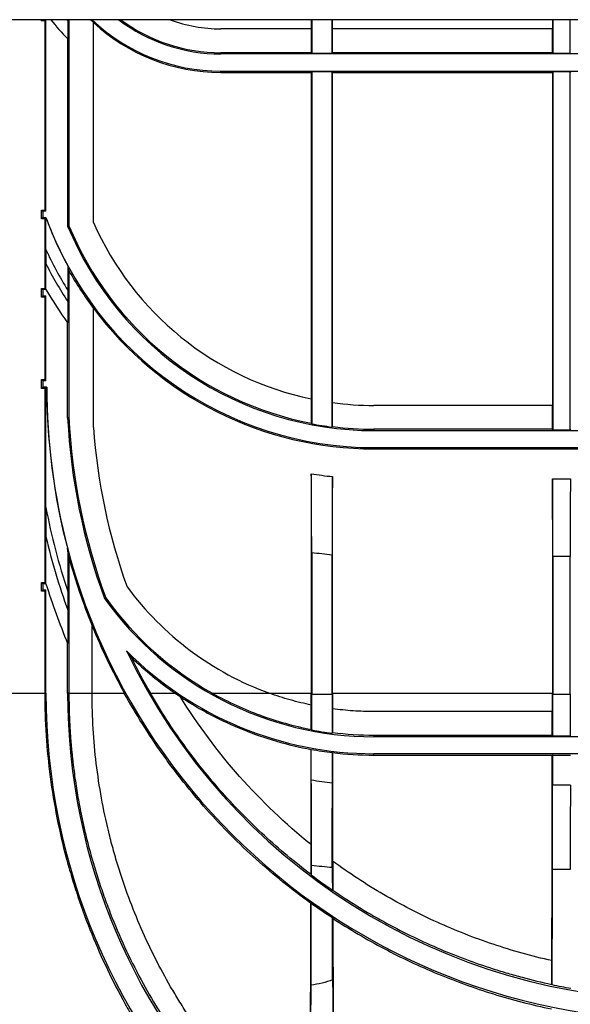
# Model space of a CAD drawing. Units: millimetres. Extents: x 8 to 418, y 1 to 291.
# Drawn here: x 37 to 55, y 210 to 243 of the extents above; entities that cross this region are included whole.
import ezdxf

# ---------------------------------------------------------------- set-up
doc = ezdxf.new("R2010")
doc.units = ezdxf.units.MM

msp = doc.modelspace()

# ---------------------------------------------------------------- linework, layer by layer
at = {"color": 7, "linetype": 'Continuous', "lineweight": 25}
for p, q in [((232.473972, 242.623382), (32.673972, 242.623382)), ((37.728592, 242.58384), (37.768135, 242.623382)), ((37.728592, 242.58384), (37.728592, 242.623382)), ((37.828592, 242.58384), (37.728592, 242.58384)), ((37.828592, 242.58384), (37.868135, 242.623382)), ((37.828592, 242.58384), (37.828592, 236.405436)), ((37.870481, 236.363547), (37.870481, 242.623382)), ((38.580954, 242.623382), (38.580954, 242.583301)), ((38.619352, 242.623382), (38.619352, 235.88667)), ((39.317607, 242.623382), (39.419352, 242.527186)), ((39.419352, 235.999338), (39.419352, 242.529563)), ((46.528592, 242.623382), (46.528592, 242.323382)), ((46.54081, 242.623382), (46.54081, 241.531236)), ((47.207134, 241.531236), (47.207134, 242.623382)), ((47.219352, 242.323382), (47.219352, 242.623382)), ((54.395259, 242.623382), (54.395259, 242.323382)), ((54.407477, 242.623382), (54.407477, 241.531236)), ((54.973801, 241.531236), (54.973801, 242.623382)), ((46.528592, 242.323382), (43.573972, 242.323382)), ((46.526847, 242.323382), (46.526847, 241.545199)), ((54.395259, 242.323382), (47.219352, 242.323382)), ((47.221097, 241.545199), (47.221097, 242.323382)), ((54.393514, 242.323382), (54.393514, 241.545199)), ((38.577463, 242.004917), (38.577493, 242.004929)), ((38.577463, 242.004917), (38.577463, 235.878321)), ((43.573972, 241.545199), (43.573972, 241.505056)), ((46.526847, 241.545199), (43.573972, 241.545199)), ((46.526847, 241.545199), (46.54081, 241.531236)), ((47.207134, 241.531236), (47.221097, 241.545199)), ((54.393514, 241.545199), (47.221097, 241.545199)), ((54.393514, 241.545199), (54.407477, 241.531236)), ((54.973801, 241.531236), (54.987764, 241.545199)), ((73.573972, 241.505056), (43.573972, 241.505056)), ((46.54081, 241.531236), (47.207134, 241.531236)), ((54.407477, 241.531236), (54.973801, 241.531236)), ((43.573972, 240.941709), (73.573972, 240.941709)), ((43.573972, 240.90331), (43.573972, 240.941709)), ((43.573972, 240.90331), (46.528592, 240.90331)), ((46.528592, 240.90331), (46.54081, 240.915528)), ((46.528592, 240.90331), (46.528592, 230.234796)), ((47.207134, 240.915528), (46.54081, 240.915528)), ((46.54081, 240.915528), (46.54081, 229.424483)), ((47.207134, 240.915528), (47.219352, 240.90331)), ((47.207134, 229.318142), (47.207134, 240.915528)), ((47.219352, 240.90331), (54.395259, 240.90331)), ((47.219352, 230.115557), (47.219352, 240.90331)), ((54.395259, 240.90331), (54.407477, 240.915528)), ((54.395259, 240.90331), (54.395259, 230.023382)), ((54.973801, 240.915528), (54.407477, 240.915528)), ((54.407477, 240.915528), (54.407477, 229.231236)), ((54.973801, 240.915528), (54.986019, 240.90331)), ((54.973801, 229.231236), (54.973801, 240.915528)), ((37.728592, 236.405436), (37.770481, 236.363547)), ((37.728592, 236.121658), (37.728592, 236.405436)), ((37.728592, 236.405436), (37.828592, 236.405436)), ((37.870481, 236.363547), (37.828592, 236.405436)), ((37.728592, 236.121658), (37.770481, 236.163547)), ((37.828592, 236.121658), (37.728592, 236.121658)), ((37.770481, 236.363547), (37.770481, 236.163547)), ((37.870481, 236.363547), (37.770481, 236.363547)), ((37.770481, 236.163547), (37.870481, 236.163547)), ((37.828592, 236.121658), (37.870418, 236.163483)), ((37.828592, 236.121658), (37.828592, 233.847981)), ((37.870481, 236.163547), (37.87046, 236.163516)), ((37.866991, 235.115583), (37.866991, 234.653369)), ((38.619352, 234.426635), (38.619352, 229.618066)), ((37.728592, 233.847981), (37.770481, 233.806092)), ((37.728592, 233.564203), (37.728592, 233.847981)), ((37.728592, 233.847981), (37.828592, 233.847981)), ((37.870481, 233.806092), (37.828592, 233.847981)), ((37.728592, 233.564203), (37.770481, 233.606092)), ((37.828592, 233.564203), (37.728592, 233.564203)), ((37.770481, 233.806092), (37.770481, 233.606092)), ((37.870481, 233.806092), (37.770481, 233.806092)), ((37.770481, 233.606092), (37.870481, 233.606092)), ((37.828592, 233.564203), (37.870481, 233.606092)), ((37.828592, 233.564203), (37.828592, 230.865271)), ((37.870481, 233.806092), (37.870451, 233.806205)), ((37.870481, 230.823382), (37.870481, 233.606092)), ((38.580954, 233.78916), (38.580954, 233.419135)), ((39.419352, 229.304094), (39.419352, 233.19616)), ((38.577463, 232.723436), (38.577493, 232.723446)), ((38.577463, 229.617012), (38.577463, 232.723436)), ((37.728592, 230.865271), (37.770481, 230.823382)), ((37.728592, 230.581493), (37.728592, 230.865271)), ((37.728592, 230.865271), (37.828592, 230.865271)), ((37.728592, 230.581493), (37.770481, 230.623382)), ((37.770481, 230.823382), (37.770481, 230.623382)), ((37.870481, 230.823382), (37.770481, 230.823382)), ((37.895789, 230.623382), (37.770481, 230.623382)), ((37.870481, 230.823382), (37.828592, 230.865271)), ((37.828592, 230.581493), (37.869231, 230.622132)), ((37.895759, 230.623352), (37.895789, 230.623382)), ((37.828592, 230.581493), (37.728592, 230.581493)), ((37.828592, 230.581493), (37.828592, 224.238057)), ((46.526847, 230.235161), (46.526847, 229.441393)), ((47.221097, 229.330443), (47.221097, 230.115318)), ((54.395259, 230.023382), (48.573972, 230.023382)), ((54.393514, 230.023382), (54.393514, 229.245199)), ((38.619352, 229.618066), (38.577463, 229.617012)), ((46.54081, 229.424483), (46.526847, 229.441393)), ((47.221097, 229.330443), (47.207134, 229.318142)), ((48.573972, 229.245199), (48.573972, 229.201565)), ((54.393514, 229.245199), (48.573972, 229.245199)), ((48.573972, 229.201565), (68.573972, 229.201565)), ((54.407477, 229.231236), (54.393514, 229.245199)), ((54.407477, 229.231236), (54.973801, 229.231236)), ((54.987764, 229.245199), (54.973801, 229.231236)), ((48.573972, 228.645199), (68.573972, 228.645199)), ((48.573972, 228.60331), (48.573972, 228.645199)), ((48.573972, 228.60331), (68.573972, 228.60331)), ((46.528592, 227.793238), (46.528592, 220.623382)), ((47.219352, 220.623382), (47.219352, 227.697596)), ((54.395259, 227.623382), (54.986019, 227.623382)), ((54.395259, 227.623382), (54.395259, 220.623382)), ((37.866991, 226.684937), (37.866991, 225.726308)), ((46.54081, 225.22468), (46.54081, 220.59022)), ((47.207134, 220.59022), (47.207134, 225.148333)), ((38.619352, 225.043552), (38.619352, 220.623382)), ((54.407477, 225.085667), (54.407477, 220.59022)), ((54.973801, 225.085667), (54.407477, 225.085667)), ((54.973801, 220.59022), (54.973801, 225.085667)), ((37.728592, 224.238057), (37.770481, 224.196168)), ((37.728592, 223.954279), (37.728592, 224.238057)), ((37.728592, 224.238057), (37.828592, 224.238057)), ((37.770481, 224.196168), (37.770481, 223.996168)), ((37.870481, 224.196168), (37.770481, 224.196168)), ((37.870481, 224.196168), (37.828592, 224.238057)), ((37.870481, 224.196168), (37.870451, 224.196369)), ((37.728592, 223.954279), (37.770481, 223.996168)), ((37.828592, 223.954279), (37.728592, 223.954279)), ((37.770481, 223.996168), (37.870481, 223.996168)), ((37.828592, 223.954279), (37.870481, 223.996168)), ((37.828592, 223.954279), (37.828592, 220.623382)), ((37.870481, 220.623382), (37.870481, 223.996168)), ((38.580954, 223.947332), (38.580954, 223.340551)), ((39.821435, 223.733523), (39.78253, 223.712894)), ((39.373972, 220.623382), (39.373972, 222.833557)), ((38.577463, 222.251809), (38.577493, 222.251816)), ((38.577463, 220.623382), (38.577463, 222.251809)), ((33.373972, 220.623382), (37.828592, 220.623382)), ((37.828592, 220.623382), (37.870481, 220.623382)), ((38.619352, 220.623382), (38.577463, 220.623382)), ((38.619352, 220.623382), (39.373972, 220.623382)), ((39.373972, 220.623382), (40.426758, 220.623382)), ((41.278661, 220.623382), (42.085682, 220.623382)), ((43.300527, 220.623382), (45.162228, 220.623382)), ((45.162228, 220.623382), (46.528592, 220.623382)), ((46.54081, 220.59022), (46.54081, 220.59022)), ((46.54081, 220.59022), (47.207134, 220.59022)), ((46.54081, 220.59022), (47.207134, 220.59022)), ((47.207134, 220.59022), (47.207134, 220.59022)), ((47.219352, 220.623382), (54.395259, 220.623382)), ((54.407476, 220.59022), (54.973801, 220.59022)), ((54.407476, 220.59022), (54.407477, 220.59022)), ((54.407477, 220.59022), (54.973801, 220.59022)), ((54.973801, 220.59022), (54.973801, 220.59022)), ((54.395184, 220.023382), (48.573972, 220.023382)), ((46.540527, 219.424825), (46.526551, 219.441751)), ((47.221451, 219.330755), (47.207469, 219.318437)), ((48.573972, 219.245602), (48.573972, 219.201565)), ((54.393111, 219.245602), (48.573972, 219.245602)), ((68.573972, 219.201565), (48.573972, 219.201565)), ((54.407096, 219.231617), (54.393111, 219.245602)), ((54.407096, 219.231617), (54.974182, 219.231617)), ((54.988166, 219.245602), (54.974182, 219.231617)), ((46.528592, 218.787971), (46.527884, 218.78738)), ((46.528592, 217.793238), (46.528592, 218.787971)), ((47.220143, 218.683044), (47.219352, 218.683936)), ((47.219352, 217.697596), (47.219352, 218.683936)), ((68.573972, 218.645199), (48.573972, 218.645199)), ((48.573972, 218.602452), (48.573972, 218.645199)), ((48.573972, 218.602452), (54.3944, 218.602452)), ((54.395259, 218.60331), (54.3944, 218.602452)), ((54.395259, 218.60331), (54.986019, 218.60331)), ((54.395259, 218.60331), (54.395259, 217.623382)), ((54.986019, 217.623382), (54.395259, 217.623382)), ((54.980423, 214.868578), (54.400854, 214.868578)), ((46.519259, 214.701431), (46.53372, 214.672371)), ((47.21547, 214.181451), (47.230091, 214.189123)), ((46.518423, 213.759022), (46.52857, 213.764242)), ((47.219402, 213.291412), (47.231074, 213.269825)), ((54.373207, 211.112606), (54.388718, 211.09341))]:
    msp.add_line(p, q, dxfattribs=at)
at = {"color": 8, "linetype": 'Continuous', "lineweight": 25}
msp.add_line((38.545597, 242.623382), (38.580954, 242.583301), dxfattribs=at)
at = {"color": 7, "linetype": 'Continuous', "lineweight": 25, "flags": 128}
msp.add_lwpolyline([(38.577463, 235.878321), (38.59828, 235.882468), (38.619352, 235.88667)], dxfattribs=at)
at = {"color": 7, "linetype": 'Continuous', "lineweight": 25}
for centre, radius, start, end in [((43.573972, 247.023382), 7.081674, 218.4127425, 225.1256117), ((43.573972, 247.023382), 6.081674, 226.3429685, 270), ((43.573972, 247.023382), 6.120072, 227.246035, 270), ((43.573972, 247.023382), 5.518326, 232.8771395, 270), ((43.573972, 247.023382), 5.478183, 233.4354334, 270), ((43.573972, 247.023382), 4.7, 249.4180308, 270), ((48.573972, 240.023382), 11.378213, 199.8301542, 208.5304814), ((48.573972, 240.023382), 11.378183, 199.8300465, 270), ((48.573972, 240.023382), 10.821817, 202.5213813, 270), ((48.573972, 240.023382), 10.778183, 202.5433317, 259.0511665), ((48.573972, 240.023382), 10, 203.7285733, 258.1975463), ((48.573972, 240.023382), 11.778198, 204.6254799, 211.9582988), ((48.573972, 240.023382), 11.978168, 206.635742, 213.4601621), ((48.573972, 240.023382), 11.421817, 209.3613974, 216.7261348), ((48.573972, 240.023382), 12.378152, 210.1503088, 216.1388155), ((48.573972, 240.023382), 12.378183, 210.1508323, 216.1387695), ((48.573972, 240.023382), 11.420072, 216.7143963, 270), ((58.573972, 230.623382), 20.678213, 180.0000844, 194.7533015), ((58.573972, 230.623382), 20.678183, 180, 0), ((48.573972, 240.023382), 10, 262.2146624, 270), ((58.573972, 230.623382), 19.978183, 182.7830013, 200.1738088), ((58.573972, 230.623382), 20.021817, 182.88111, 200.1908257), ((48.573972, 240.023382), 10.792146, 259.1409979, 262.7238812), ((48.573972, 240.023382), 10.778183, 262.7892278, 270), ((58.573972, 230.623382), 19.2, 183.9400657, 199.8542165), ((48.573972, 240.023382), 12.4, 260.5056715, 263.7282874), ((58.573972, 230.623382), 21.078198, 190.7689661, 198.4651475), ((58.573972, 230.623382), 21.278168, 193.3056367, 200.0150993), ((48.573972, 240.023382), 14.937716, 262.1772294, 264.7499509), ((58.573972, 230.623382), 20.721817, 195.6396217, 202.0952731), ((58.573972, 230.623382), 21.678152, 197.245959, 202.7167224), ((58.573972, 230.623382), 21.678183, 197.2464899, 202.7167062), ((48.573972, 230.023382), 10, 216.3051714, 250.0515564), ((48.573972, 230.023382), 10.821817, 215.6707471, 270), ((48.573972, 230.023382), 10.778183, 215.7022598, 240.707365), ((58.573972, 230.623382), 20.720072, 202.0833814, 208.8569079), ((58.573972, 230.623382), 20.021817, 205.5005208, 334.4994792), ((48.573972, 230.023382), 11.378183, 224.8164799, 270), ((48.573972, 230.023382), 11.421817, 226.08681, 235.3848693), ((58.573972, 230.623382), 19.978183, 206.2245981, 210.0361313), ((58.573972, 220.623382), 20.703491, 180, 0), ((58.573972, 220.623382), 19.996509, 180, 0), ((48.573972, 230.023382), 11.420072, 259.6824295, 263.1876791), ((48.573972, 230.023382), 12.4, 260.5056715, 263.7282874)]:
    msp.add_arc(centre, radius, start, end, dxfattribs=at)
at = {"color": 8, "linetype": 'Continuous', "lineweight": 25}
msp.add_arc((43.573972, 247.023382), 7.081643, 218.412938, 225.1257141, dxfattribs=at)
at = {"color": 7, "linetype": 'Continuous', "lineweight": 25}
for centre, major_axis, start_param, end_param in [((54.381296, 225.085667), (0, 3), 4.71238898, 5.720649063), ((54.999981, 225.085667), (0, 3), 0.562536245, 1.570796327), ((46.347074, 220.623382), (0, 20.8), 4.693706178, 4.71238898), ((46.347074, 220.623382), (0, 22.2), 4.658373653, 4.710895182), ((47.400871, 220.623382), (0, 22.2), 1.572290125, 1.629611543), ((47.400871, 220.623382), (0, 20.8), 1.570796327, 1.595213791), ((54.21374, 220.623382), (0, 20.8), 4.683538825, 4.71238898), ((54.21374, 220.623382), (0, 22.2), 4.649655736, 4.710895182), ((55.167537, 220.623382), (0, 22.2), 1.572290125, 1.633529571), ((46.347074, 220.623382), (0, 20.6), 4.654996757, 4.693542488), ((47.400871, 220.623382), (0, 20.6), 1.595462485, 1.633586471), ((54.21374, 220.623382), (0, 20.6), 4.645456477, 4.683258647), ((46.347074, 220.623382), (0, 20.8), 4.472233741, 4.624004614), ((47.400871, 220.623382), (0, 20.8), 1.66421764, 1.837772357), ((54.21374, 220.623382), (0, 20.8), 4.278943532, 4.615075335), ((54.375569, 215.646254), (0, 3), 4.450168856, 5.431934212), ((55.005709, 215.646254), (0, 3), 0.851251095, 1.833016452), ((46.347074, 220.623382), (0, 20.6), 4.420801202, 4.469927907), ((46.347074, 220.623382), (0, 22.2), 4.441006517, 4.456189814), ((47.400871, 220.623382), (0, 22.2), 1.83034992, 1.865208187), ((47.400871, 220.623382), (0, 20.6), 1.840495626, 1.888454405), ((54.21374, 220.623382), (0, 22.2), 4.268695717, 4.450168856), ((46.347074, 220.623382), (0, 20.8), 3.913346067, 4.376067069), ((47.400871, 220.623382), (0, 20.8), 1.932145302, 2.413569307), ((54.21374, 220.623382), (0, 20.6), 4.232491584, 4.274468746), ((46.347074, 220.623382), (0, 22.2), 3.919363549, 4.268115706), ((47.400871, 220.623382), (0, 22.2), 2.006238348, 2.400824264)]:
    msp.add_ellipse(centre, major_axis=major_axis, ratio=0.008726868, start_param=start_param, end_param=end_param, dxfattribs=at)
for points, knots in [([(38.580954, 242.583301), (38.580954, 242.51855), (38.580895, 242.45495), (38.580644, 242.330342), (38.580448, 242.268594), (38.580032, 242.184681), (38.579871, 242.157739), (38.579505, 242.108499), (38.579302, 242.0863), (38.578844, 242.048028), (38.578594, 242.032469), (38.578061, 242.010923), (38.577779, 242.005048), (38.577493, 242.004929)], [0, 0, 0, 0, 0.25, 0.25, 0.5, 0.5, 0.625, 0.625, 0.75, 0.75, 0.875, 0.875, 1, 1, 1, 1]), ([(37.866991, 235.115583), (37.866991, 235.214495), (37.867045, 235.312505), (37.867256, 235.506826), (37.867411, 235.603152), (37.867744, 235.745991), (37.867873, 235.793475), (37.868172, 235.886357), (37.868344, 235.932103), (37.86865, 235.997291), (37.868761, 236.01845), (37.869005, 236.05911), (37.86914, 236.078791), (37.869442, 236.114435), (37.869612, 236.130652), (37.869987, 236.154753), (37.870198, 236.162746), (37.870418, 236.163483)], [0, 0, 0, 0, 0.25, 0.25, 0.5, 0.5, 0.625, 0.625, 0.75, 0.75, 0.8125, 0.8125, 0.875, 0.875, 0.9375, 0.9375, 1, 1, 1, 1]), ([(37.870451, 233.806205), (37.870077, 233.807593), (37.86972, 233.823083), (37.869259, 233.857874), (37.869115, 233.871532), (37.86885, 233.900973), (37.868729, 233.916788), (37.868392, 233.966717), (37.868201, 234.003456), (37.867877, 234.078686), (37.867741, 234.117568), (37.867508, 234.197172), (37.867411, 234.23806), (37.86725, 234.320046), (37.867186, 234.361271), (37.867036, 234.485527), (37.866991, 234.569127), (37.866991, 234.653369)], [0, 0, 0, 0, 0.125, 0.125, 0.1875, 0.1875, 0.25, 0.25, 0.375, 0.375, 0.5, 0.5, 0.625, 0.625, 0.75, 0.75, 1, 1, 1, 1]), ([(38.577493, 234.588849), (38.577849, 234.58745), (38.578188, 234.572626), (38.578628, 234.539788), (38.578766, 234.526958), (38.579021, 234.499279), (38.579139, 234.484445), (38.579467, 234.437721), (38.579657, 234.403373), (38.579985, 234.332797), (38.580125, 234.296349), (38.580492, 234.184434), (38.580666, 234.106051), (38.580896, 233.948888), (38.580954, 233.869452), (38.580954, 233.78916)], [0, 0, 0, 0, 0.125, 0.125, 0.1875, 0.1875, 0.25, 0.25, 0.375, 0.375, 0.5, 0.5, 0.75, 0.75, 1, 1, 1, 1]), ([(38.580954, 233.419135), (38.580954, 233.345929), (38.580902, 233.273762), (38.580735, 233.167274), (38.580665, 233.132075), (38.580489, 233.062386), (38.580382, 233.02767), (38.579999, 232.926643), (38.579661, 232.862706), (38.578975, 232.786284), (38.578712, 232.764051), (38.578278, 232.740452), (38.578124, 232.734152), (38.577814, 232.72573), (38.577655, 232.723499), (38.577493, 232.723446)], [0, 0, 0, 0, 0.25, 0.25, 0.375, 0.375, 0.5, 0.5, 0.75, 0.75, 0.875, 0.875, 0.9375, 0.9375, 1, 1, 1, 1]), ([(37.866991, 226.684937), (37.866991, 227.013904), (37.86711, 227.342563), (37.86747, 227.999026), (37.867713, 228.326719), (37.868243, 228.981727), (37.868535, 229.309003), (37.869032, 229.964298), (37.869231, 230.292372), (37.869231, 230.622132)], [0, 0, 0, 0, 0.25, 0.25, 0.5, 0.5, 0.75, 0.75, 1, 1, 1, 1]), ([(46.54081, 225.22468), (46.54081, 225.481297), (46.540532, 225.732496), (46.539851, 226.039959), (46.539697, 226.10112), (46.539356, 226.222765), (46.539167, 226.283337), (46.538557, 226.461511), (46.537622, 226.691305), (46.536447, 226.905937), (46.535151, 227.112809), (46.534438, 227.212593), (46.532173, 227.491971), (46.530478, 227.654782), (46.528592, 227.793238)], [0, 0, 0, 0, 0.25, 0.25, 0.3125, 0.3125, 0.375, 0.375, 0.5, 0.625, 0.625, 0.75, 0.75, 1, 1, 1, 1]), ([(47.219352, 227.697596), (47.21747, 227.560997), (47.215778, 227.400196), (47.213892, 227.170041), (47.213527, 227.122531), (47.21282, 227.024487), (47.212478, 226.973923), (47.211503, 226.81985), (47.210915, 226.713278), (47.209858, 226.492615), (47.20939, 226.378525), (47.20878, 226.201627), (47.208591, 226.141482), (47.208249, 226.020418), (47.208095, 225.95955), (47.207412, 225.653571), (47.207134, 225.403618), (47.207134, 225.148333)], [0, 0, 0, 0, 0.25, 0.25, 0.3125, 0.3125, 0.375, 0.375, 0.5, 0.5, 0.625, 0.625, 0.6875, 0.6875, 0.75, 0.75, 1, 1, 1, 1]), ([(37.870451, 224.196369), (37.870297, 224.197384), (37.870151, 224.202276), (37.869875, 224.217624), (37.869751, 224.227664), (37.869407, 224.262161), (37.869222, 224.289838), (37.868895, 224.348352), (37.868755, 224.379281), (37.868507, 224.441921), (37.868398, 224.473879), (37.868101, 224.571032), (37.867943, 224.637659), (37.867674, 224.772096), (37.867565, 224.839593), (37.867289, 225.042645), (37.867172, 225.178756), (37.867023, 225.451887), (37.866991, 225.588922), (37.866991, 225.726308)], [0, 0, 0, 0, 0.03125, 0.03125, 0.0625, 0.0625, 0.125, 0.125, 0.1875, 0.1875, 0.25, 0.25, 0.375, 0.375, 0.5, 0.5, 0.75, 0.75, 1, 1, 1, 1]), ([(38.577493, 225.357517), (38.577635, 225.356419), (38.577769, 225.351501), (38.57802, 225.336534), (38.578131, 225.326898), (38.578442, 225.294247), (38.57861, 225.268478), (38.57891, 225.214474), (38.579041, 225.185971), (38.579276, 225.128399), (38.579381, 225.099099), (38.579671, 225.010179), (38.579832, 224.949556), (38.580115, 224.826697), (38.580237, 224.764494), (38.580552, 224.57783), (38.580701, 224.4526), (38.580902, 224.200917), (38.580954, 224.074456), (38.580954, 223.947332)], [0, 0, 0, 0, 0.03125, 0.03125, 0.0625, 0.0625, 0.125, 0.125, 0.1875, 0.1875, 0.25, 0.25, 0.375, 0.375, 0.5, 0.5, 0.75, 0.75, 1, 1, 1, 1]), ([(38.580954, 223.340551), (38.580954, 223.237688), (38.580914, 223.135521), (38.580739, 222.932852), (38.580606, 222.832327), (38.580298, 222.683424), (38.580178, 222.634107), (38.579882, 222.536416), (38.579708, 222.487995), (38.579279, 222.396221), (38.579028, 222.352695), (38.578535, 222.29807), (38.578353, 222.282084), (38.577945, 222.258781), (38.577724, 222.251862), (38.577493, 222.251816)], [0, 0, 0, 0, 0.25, 0.25, 0.5, 0.5, 0.625, 0.625, 0.75, 0.75, 0.875, 0.875, 0.9375, 0.9375, 1, 1, 1, 1]), ([(37.828592, 220.623382), (37.828592, 219.696314), (37.889881, 218.785571), (38.125869, 216.994295), (38.300622, 216.113777), (38.588242, 215.031568), (38.648991, 214.817021), (38.776212, 214.39331), (38.842759, 214.183863), (39.050884, 213.562487), (39.200932, 213.157509), (39.682854, 211.968674), (40.046372, 211.210803), (40.549009, 210.303154), (40.651698, 210.124106), (40.8604, 209.77219), (40.966539, 209.599094), (41.290088, 209.088034), (41.512623, 208.758282), (42.1992, 207.799499), (42.682136, 207.200813), (43.440067, 206.356986), (43.69832, 206.08478), (44.093739, 205.68953), (44.226885, 205.559958), (44.495807, 205.305097), (44.631684, 205.17972), (45.315418, 204.565248), (45.87736, 204.11214), (46.452534, 203.694028)], [0, 0, 0, 0, 0.125, 0.125, 0.25, 0.25, 0.28125, 0.28125, 0.3125, 0.3125, 0.375, 0.375, 0.5, 0.5, 0.53125, 0.53125, 0.5625, 0.5625, 0.625, 0.625, 0.75, 0.75, 0.8125, 0.8125, 0.84375, 0.84375, 0.875, 0.875, 1, 1, 1, 1]), ([(38.619352, 220.623382), (38.619485, 220.568089), (38.619751, 220.457522), (38.621907, 220.291714), (38.625349, 220.125985), (38.630204, 219.960334), (38.636438, 219.794763), (38.644062, 219.629271), (38.653073, 219.463858), (38.663471, 219.298524), (38.675258, 219.133269), (38.688432, 218.968093), (38.702995, 218.802997), (38.718947, 218.637979), (38.736286, 218.473042), (38.755014, 218.308183), (38.793689, 217.991382), (38.860266, 217.523746), (38.967774, 216.9085), (39.094766, 216.296579), (39.237651, 215.702997), (39.396254, 215.122361), (39.56895, 214.55705), (39.759901, 213.993259), (40.038405, 213.245624), (40.430673, 212.323204), (40.950948, 211.280596), (41.515543, 210.296199), (42.118886, 209.368153), (42.778779, 208.467726), (43.476432, 207.62107), (44.20874, 206.825333), (44.78228, 206.265549), (45.192463, 205.8916), (45.423132, 205.687666), (45.665856, 205.479776), (45.920796, 205.268724), (46.187934, 205.054566), (46.371767, 204.913812), (46.46532, 204.842182)], [0, 0, 0, 0, 0.008303596, 0.01660436, 0.024903393, 0.033201795, 0.041500672, 0.049801126, 0.058104263, 0.066411187, 0.074723002, 0.083040812, 0.091365717, 0.099698817, 0.108041208, 0.116393983, 0.124758231, 0.156286395, 0.187938597, 0.219771688, 0.251841738, 0.281834594, 0.312911861, 0.343932293, 0.375229881, 0.43905561, 0.504243981, 0.564868639, 0.626976456, 0.690638377, 0.756004551, 0.817891728, 0.881676953, 0.899480333, 0.918064212, 0.937416045, 0.957522711, 0.978383144, 1, 1, 1, 1]), ([(46.473664, 205.716252), (45.969591, 206.125414), (45.48608, 206.560123), (44.558994, 207.483802), (44.115428, 207.972751), (43.2696, 209.010279), (42.867321, 209.558813), (42.39277, 210.28709), (42.299147, 210.435115), (42.115831, 210.733978), (42.026071, 210.884905), (41.762541, 211.342239), (41.594513, 211.653195), (41.114021, 212.604948), (40.825031, 213.264539), (40.442928, 214.295696), (40.324151, 214.646397), (40.159721, 215.183673), (40.107141, 215.364902), (40.007559, 215.728102), (39.960448, 215.910403), (39.73829, 216.82542), (39.603296, 217.56864), (39.421153, 219.078223), (39.373972, 219.844578), (39.373972, 220.623382)], [0, 0, 0, 0, 0.125, 0.125, 0.25, 0.25, 0.375, 0.375, 0.40625, 0.40625, 0.4375, 0.4375, 0.5, 0.5, 0.625, 0.625, 0.6875, 0.6875, 0.71875, 0.71875, 0.75, 0.75, 0.875, 0.875, 1, 1, 1, 1]), ([(46.518423, 213.759022), (45.893392, 214.20751), (45.29762, 214.687441), (44.161755, 215.710173), (43.62167, 216.252969), (42.853237, 217.116523), (42.604062, 217.412624), (42.24094, 217.869665), (42.121519, 218.024369), (41.886983, 218.337238), (41.772176, 218.494977), (41.210304, 219.290113), (40.799606, 219.946768), (40.426758, 220.623382)], [0, 0, 0, 0, 0.25, 0.25, 0.5, 0.5, 0.625, 0.625, 0.6875, 0.6875, 0.75, 0.75, 1, 1, 1, 1]), ([(46.519259, 214.701431), (46.255869, 214.900194), (45.996218, 215.106462), (45.489911, 215.529629), (45.242579, 215.747016), (44.517744, 216.416572), (44.057353, 216.886083), (43.181885, 217.872535), (42.766804, 218.389465), (42.179169, 219.20263), (41.988822, 219.480524), (41.623009, 220.044934), (41.447248, 220.331806), (41.278661, 220.623382)], [0, 0, 0, 0, 0.125, 0.125, 0.25, 0.25, 0.5, 0.5, 0.75, 0.75, 0.875, 0.875, 1, 1, 1, 1]), ([(42.25149, 220.51316), (42.413121, 220.405701), (42.578469, 220.301747), (42.912654, 220.103376), (43.081652, 220.008816), (43.594272, 219.738761), (43.943504, 219.576857), (44.656797, 219.288851), (45.020859, 219.162749), (45.764127, 218.947011), (46.144368, 218.857274), (46.527884, 218.78738)], [0, 0, 0, 0, 0.125, 0.125, 0.25, 0.25, 0.5, 0.5, 0.75, 0.75, 1, 1, 1, 1]), ([(46.523383, 215.676031), (45.678933, 216.356829), (44.902234, 217.100102), (43.478147, 218.710717), (42.830739, 219.57799), (42.25149, 220.51316)], [0, 0, 0, 0, 0.5, 0.5, 1, 1, 1, 1]), ([(43.300527, 220.623382), (43.807134, 220.339173), (44.329601, 220.099606), (45.40497, 219.70588), (45.957874, 219.551727), (46.526551, 219.441751)], [0, 0, 0, 0, 0.5, 0.5, 1, 1, 1, 1]), ([(46.528561, 220.234802), (46.297539, 220.283077), (46.068155, 220.339533), (45.612692, 220.468966), (45.386613, 220.541941), (45.162228, 220.623382)], [0, 0, 0, 0, 0.5, 0.5, 1, 1, 1, 1]), ([(48.573972, 220.023382), (48.347133, 220.023382), (48.118808, 220.031179), (47.666839, 220.062036), (47.442376, 220.085066), (47.219406, 220.115549)], [0, 0, 0, 0, 0.5, 0.5, 1, 1, 1, 1]), ([(46.534486, 214.997777), (46.535044, 215.241524), (46.535329, 215.488008), (46.535356, 215.799417), (46.535345, 215.861866), (46.535289, 215.987106), (46.535244, 216.050048), (46.535058, 216.236878), (46.534868, 216.359504), (46.53436, 216.601002), (46.534042, 216.719873), (46.533275, 216.953787), (46.532823, 217.069321), (46.531301, 217.401225), (46.530062, 217.605826), (46.528592, 217.793238)], [0, 0, 0, 0, 0.25, 0.25, 0.3125, 0.3125, 0.375, 0.375, 0.5, 0.5, 0.625, 0.625, 0.75, 0.75, 1, 1, 1, 1]), ([(47.213623, 214.925772), (47.213064, 215.167087), (47.212774, 215.411214), (47.212736, 215.719769), (47.212745, 215.781653), (47.212797, 215.905772), (47.21284, 215.968161), (47.213017, 216.153391), (47.213201, 216.274993), (47.213696, 216.514529), (47.214007, 216.632464), (47.214758, 216.864596), (47.215202, 216.979322), (47.216696, 217.308759), (47.217912, 217.51167), (47.219352, 217.697596)], [0, 0, 0, 0, 0.25, 0.25, 0.3125, 0.3125, 0.375, 0.375, 0.5, 0.5, 0.625, 0.625, 0.75, 0.75, 1, 1, 1, 1]), ([(54.378473, 211.88738), (53.725872, 212.033515), (53.088401, 212.211943), (51.841364, 212.630479), (51.231803, 212.870596), (50.039216, 213.412141), (49.456192, 213.713565), (48.601211, 214.213233), (48.319183, 214.38796), (47.765433, 214.751232), (47.493277, 214.94001), (47.225782, 215.136013)], [0, 0, 0, 0, 0.25, 0.25, 0.5, 0.5, 0.75, 0.75, 0.875, 0.875, 1, 1, 1, 1]), ([(47.230091, 214.189123), (47.770051, 213.817707), (48.323602, 213.476002), (49.458177, 212.849239), (50.039201, 212.56419), (51.229975, 212.050192), (51.839719, 211.821239), (52.621259, 211.571096), (52.778537, 211.522876), (53.095082, 211.430098), (53.254404, 211.385533), (53.732481, 211.258161), (54.052294, 211.18138), (54.373207, 211.112606)], [0, 0, 0, 0, 0.25, 0.25, 0.5, 0.5, 0.75, 0.75, 0.8125, 0.8125, 0.875, 0.875, 1, 1, 1, 1]), ([(46.522003, 211.081782), (46.523771, 211.507337), (46.52519, 211.944013), (46.527374, 212.838351), (46.528135, 213.29608), (46.52857, 213.764242)], [0, 0, 0, 0, 0.5, 0.5, 1, 1, 1, 1]), ([(47.225213, 211.259173), (47.223896, 211.583483), (47.222766, 211.915791), (47.221329, 212.425379), (47.220893, 212.597217), (47.220299, 212.85651), (47.220111, 212.943232), (47.21975, 213.117122), (47.21958, 213.20438), (47.219402, 213.291412)], [0, 0, 0, 0, 0.5, 0.5, 0.75, 0.75, 0.875, 0.875, 1, 1, 1, 1]), ([(47.231074, 213.269825), (47.502114, 213.091963), (47.778666, 212.919632), (48.337151, 212.589589), (48.619309, 212.431681), (49.474621, 211.978836), (50.056591, 211.704719), (51.245098, 211.211095), (51.851633, 210.991587), (53.091072, 210.608153), (53.72397, 210.444217), (54.371372, 210.309594)], [0, 0, 0, 0, 0.125, 0.125, 0.25, 0.25, 0.5, 0.5, 0.75, 0.75, 1, 1, 1, 1])]:
    msp.add_open_spline(points, degree=3, knots=knots, dxfattribs=at)
for points in [[(37.870418, 236.163483), (37.870438, 236.163494), (37.870452, 236.163505), (37.87046, 236.163516)], [(38.577493, 234.588849), (38.591446, 234.533972), (38.605399, 234.479924), (38.619352, 234.426635)], [(37.869231, 230.622132), (37.886496, 230.622524), (37.895338, 230.622931), (37.895759, 230.623352)], [(38.619352, 225.043552), (38.605397, 225.145275), (38.591444, 225.249755), (38.577493, 225.357517)], [(40.652169, 221.795203), (40.602411, 221.863299), (40.552575, 221.932726), (40.502653, 222.003603)], [(42.085682, 220.623382), (42.141328, 220.584973), (42.197333, 220.547044), (42.253698, 220.509597)], [(46.540527, 219.424825), (46.762871, 219.382186), (46.985185, 219.346797), (47.207469, 219.318437)], [(48.573972, 219.245602), (48.121337, 219.245602), (47.670498, 219.273986), (47.221451, 219.330755)], [(47.220143, 218.683044), (47.666872, 218.629669), (48.118087, 218.602452), (48.573972, 218.602452)], [(47.213623, 214.925772), (46.986708, 214.944929), (46.760303, 214.968909), (46.534486, 214.997777)], [(47.21547, 214.181451), (46.985376, 214.339896), (46.758125, 214.503498), (46.53372, 214.672371)], [(46.52857, 213.764242), (46.755567, 213.602051), (46.985847, 213.444441), (47.219402, 213.291412)], [(47.225213, 211.259173), (46.998018, 211.178874), (46.761845, 211.121355), (46.522003, 211.081782)], [(54.993059, 210.974125), (54.791173, 211.01076), (54.589726, 211.050516), (54.388718, 211.09341)]]:
    msp.add_open_spline(points, degree=3, dxfattribs=at)

doc.saveas('drawing.dxf')
